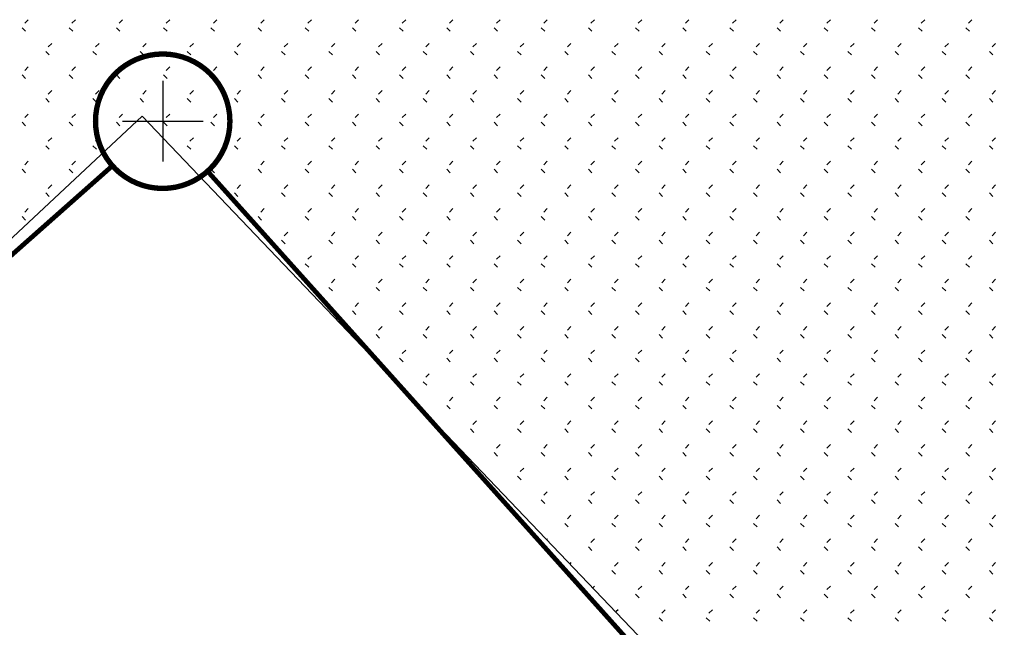
# Model space of a CAD drawing. Extents: x 659964 to 916704, y -118236 to 177706.
# Drawn here: x 882754 to 889004, y -41050 to -37194 of the extents above; entities that cross this region are included whole.
import ezdxf
from ezdxf.enums import TextEntityAlignment as Align

# ---------------------------------------------------------------- set-up
doc = ezdxf.new("R2010")
doc.units = 0
doc.header["$LTSCALE"] = 1000
doc.layers.add('EQUIP-照明', color=3, linetype='Continuous')
doc.layers.add('WIRE-照明', color=1, linetype='Continuous')
doc.styles.add('_TEL_DIM', font='SIMPLEX', dxfattribs={"width": 0.8, "height": 3.5, "bigfont": 'HZTXT'})

# ---------------------------------------------------------------- blocks, each defined once
blk = doc.blocks.new('feafewfawe')
at = {"color": 251, "linetype": 'Continuous'}
for p, q in [((36617641.78, 3125626.609), (36617641.735, 3125626.564)), ((36617642.379, 3125626.609), (36617642.334, 3125626.564)), ((36617642.978, 3125626.609), (36617642.933, 3125626.564)), ((36617643.577, 3125626.609), (36617643.533, 3125626.564)), ((36617644.176, 3125626.609), (36617644.132, 3125626.564)), ((36617644.776, 3125626.609), (36617644.731, 3125626.564)), ((36617645.375, 3125626.609), (36617645.33, 3125626.564)), ((36617645.974, 3125626.609), (36617645.929, 3125626.564)), ((36617646.573, 3125626.609), (36617646.528, 3125626.564)), ((36617647.172, 3125626.609), (36617647.127, 3125626.564)), ((36617647.771, 3125626.609), (36617647.726, 3125626.564)), ((36617648.37, 3125626.609), (36617648.325, 3125626.564)), ((36617648.969, 3125626.609), (36617648.924, 3125626.564)), ((36617649.568, 3125626.609), (36617649.523, 3125626.564)), ((36617650.167, 3125626.609), (36617650.122, 3125626.564)), ((36617650.766, 3125626.609), (36617650.721, 3125626.564)), ((36617651.365, 3125626.609), (36617651.32, 3125626.564)), ((36617651.964, 3125626.609), (36617651.919, 3125626.564)), ((36617652.563, 3125626.609), (36617652.518, 3125626.564)), ((36617653.162, 3125626.609), (36617653.117, 3125626.564)), ((36617653.761, 3125626.609), (36617653.716, 3125626.564)), ((36617641.702, 3125626.507), (36617641.747, 3125626.462)), ((36617642.301, 3125626.507), (36617642.346, 3125626.462)), ((36617642.9, 3125626.507), (36617642.945, 3125626.462)), ((36617643.499, 3125626.507), (36617643.544, 3125626.462)), ((36617644.098, 3125626.507), (36617644.143, 3125626.462)), ((36617644.697, 3125626.507), (36617644.742, 3125626.462)), ((36617645.296, 3125626.507), (36617645.341, 3125626.462)), ((36617645.895, 3125626.507), (36617645.94, 3125626.462)), ((36617646.495, 3125626.507), (36617646.539, 3125626.462)), ((36617647.094, 3125626.507), (36617647.138, 3125626.462)), ((36617647.693, 3125626.507), (36617647.738, 3125626.462)), ((36617648.292, 3125626.507), (36617648.337, 3125626.462)), ((36617648.891, 3125626.507), (36617648.936, 3125626.462)), ((36617649.49, 3125626.507), (36617649.535, 3125626.462)), ((36617650.089, 3125626.507), (36617650.134, 3125626.462)), ((36617650.688, 3125626.507), (36617650.733, 3125626.462)), ((36617651.287, 3125626.507), (36617651.332, 3125626.462)), ((36617651.886, 3125626.507), (36617651.931, 3125626.462)), ((36617652.485, 3125626.507), (36617652.53, 3125626.462)), ((36617653.084, 3125626.507), (36617653.129, 3125626.462)), ((36617653.683, 3125626.507), (36617653.728, 3125626.462)), ((36617642.08, 3125626.309), (36617642.035, 3125626.265)), ((36617642.679, 3125626.309), (36617642.634, 3125626.265)), ((36617643.278, 3125626.309), (36617643.233, 3125626.265)), ((36617643.877, 3125626.309), (36617643.832, 3125626.265)), ((36617644.476, 3125626.309), (36617644.431, 3125626.265)), ((36617645.075, 3125626.309), (36617645.03, 3125626.265)), ((36617645.674, 3125626.309), (36617645.629, 3125626.265)), ((36617646.273, 3125626.309), (36617646.228, 3125626.265)), ((36617646.872, 3125626.309), (36617646.827, 3125626.265)), ((36617647.471, 3125626.309), (36617647.426, 3125626.265)), ((36617648.07, 3125626.309), (36617648.025, 3125626.265)), ((36617648.669, 3125626.309), (36617648.624, 3125626.265)), ((36617649.268, 3125626.309), (36617649.223, 3125626.265)), ((36617649.867, 3125626.309), (36617649.822, 3125626.265)), ((36617650.466, 3125626.309), (36617650.421, 3125626.265)), ((36617651.065, 3125626.309), (36617651.021, 3125626.265)), ((36617651.664, 3125626.309), (36617651.62, 3125626.265)), ((36617652.264, 3125626.309), (36617652.219, 3125626.265)), ((36617652.863, 3125626.309), (36617652.818, 3125626.265)), ((36617653.462, 3125626.309), (36617653.417, 3125626.265)), ((36617654.061, 3125626.309), (36617654.016, 3125626.265)), ((36617642.002, 3125626.207), (36617642.047, 3125626.162)), ((36617642.601, 3125626.207), (36617642.646, 3125626.162)), ((36617643.2, 3125626.207), (36617643.245, 3125626.162)), ((36617643.799, 3125626.207), (36617643.844, 3125626.162)), ((36617644.398, 3125626.207), (36617644.443, 3125626.162)), ((36617644.997, 3125626.207), (36617645.042, 3125626.162)), ((36617645.596, 3125626.207), (36617645.641, 3125626.162)), ((36617646.195, 3125626.207), (36617646.24, 3125626.162)), ((36617646.794, 3125626.207), (36617646.839, 3125626.162)), ((36617647.393, 3125626.207), (36617647.438, 3125626.162)), ((36617647.992, 3125626.207), (36617648.037, 3125626.162)), ((36617648.591, 3125626.207), (36617648.636, 3125626.162)), ((36617649.19, 3125626.207), (36617649.235, 3125626.162)), ((36617649.789, 3125626.207), (36617649.834, 3125626.162)), ((36617650.388, 3125626.207), (36617650.433, 3125626.162)), ((36617650.987, 3125626.207), (36617651.032, 3125626.162)), ((36617651.586, 3125626.207), (36617651.631, 3125626.162)), ((36617652.185, 3125626.207), (36617652.23, 3125626.162)), ((36617652.784, 3125626.207), (36617652.829, 3125626.162)), ((36617653.383, 3125626.207), (36617653.428, 3125626.162)), ((36617653.983, 3125626.207), (36617654.027, 3125626.162)), ((36617641.78, 3125626.01), (36617641.735, 3125625.965)), ((36617642.379, 3125626.01), (36617642.334, 3125625.965)), ((36617642.978, 3125626.01), (36617642.933, 3125625.965)), ((36617643.577, 3125626.01), (36617643.533, 3125625.965)), ((36617644.176, 3125626.01), (36617644.132, 3125625.965)), ((36617644.776, 3125626.01), (36617644.731, 3125625.965)), ((36617645.375, 3125626.01), (36617645.33, 3125625.965)), ((36617645.974, 3125626.01), (36617645.929, 3125625.965)), ((36617646.573, 3125626.01), (36617646.528, 3125625.965)), ((36617647.172, 3125626.01), (36617647.127, 3125625.965)), ((36617647.771, 3125626.01), (36617647.726, 3125625.965)), ((36617648.37, 3125626.01), (36617648.325, 3125625.965)), ((36617648.969, 3125626.01), (36617648.924, 3125625.965)), ((36617649.568, 3125626.01), (36617649.523, 3125625.965)), ((36617650.167, 3125626.01), (36617650.122, 3125625.965)), ((36617650.766, 3125626.01), (36617650.721, 3125625.965)), ((36617651.365, 3125626.01), (36617651.32, 3125625.965)), ((36617651.964, 3125626.01), (36617651.919, 3125625.965)), ((36617652.563, 3125626.01), (36617652.518, 3125625.965)), ((36617653.162, 3125626.01), (36617653.117, 3125625.965)), ((36617653.761, 3125626.01), (36617653.716, 3125625.965)), ((36617641.702, 3125625.908), (36617641.747, 3125625.863)), ((36617642.301, 3125625.908), (36617642.346, 3125625.863)), ((36617642.9, 3125625.908), (36617642.945, 3125625.863)), ((36617643.499, 3125625.908), (36617643.544, 3125625.863)), ((36617644.098, 3125625.908), (36617644.143, 3125625.863)), ((36617644.697, 3125625.908), (36617644.742, 3125625.863)), ((36617645.296, 3125625.908), (36617645.341, 3125625.863)), ((36617645.895, 3125625.908), (36617645.94, 3125625.863)), ((36617646.495, 3125625.908), (36617646.539, 3125625.863)), ((36617647.094, 3125625.908), (36617647.138, 3125625.863)), ((36617647.693, 3125625.908), (36617647.738, 3125625.863)), ((36617648.292, 3125625.908), (36617648.337, 3125625.863)), ((36617648.891, 3125625.908), (36617648.936, 3125625.863)), ((36617649.49, 3125625.908), (36617649.535, 3125625.863)), ((36617650.089, 3125625.908), (36617650.134, 3125625.863)), ((36617650.688, 3125625.908), (36617650.733, 3125625.863)), ((36617651.287, 3125625.908), (36617651.332, 3125625.863)), ((36617651.886, 3125625.908), (36617651.931, 3125625.863)), ((36617652.485, 3125625.908), (36617652.53, 3125625.863)), ((36617653.084, 3125625.908), (36617653.129, 3125625.863)), ((36617653.683, 3125625.908), (36617653.728, 3125625.863)), ((36617642.002, 3125625.608), (36617642.047, 3125625.563)), ((36617642.08, 3125625.71), (36617642.035, 3125625.665)), ((36617642.601, 3125625.608), (36617642.646, 3125625.563)), ((36617642.679, 3125625.71), (36617642.634, 3125625.665)), ((36617643.2, 3125625.608), (36617643.245, 3125625.563)), ((36617643.278, 3125625.71), (36617643.233, 3125625.665)), ((36617643.799, 3125625.608), (36617643.844, 3125625.563)), ((36617643.877, 3125625.71), (36617643.832, 3125625.665)), ((36617644.398, 3125625.608), (36617644.443, 3125625.563)), ((36617644.476, 3125625.71), (36617644.431, 3125625.665)), ((36617644.997, 3125625.608), (36617645.042, 3125625.563)), ((36617645.075, 3125625.71), (36617645.03, 3125625.665)), ((36617645.596, 3125625.608), (36617645.641, 3125625.563)), ((36617645.674, 3125625.71), (36617645.629, 3125625.665)), ((36617646.195, 3125625.608), (36617646.24, 3125625.563)), ((36617646.273, 3125625.71), (36617646.228, 3125625.665)), ((36617646.794, 3125625.608), (36617646.839, 3125625.563)), ((36617646.872, 3125625.71), (36617646.827, 3125625.665)), ((36617647.393, 3125625.608), (36617647.438, 3125625.563)), ((36617647.471, 3125625.71), (36617647.426, 3125625.665)), ((36617647.992, 3125625.608), (36617648.037, 3125625.563)), ((36617648.07, 3125625.71), (36617648.025, 3125625.665)), ((36617648.591, 3125625.608), (36617648.636, 3125625.563)), ((36617648.669, 3125625.71), (36617648.624, 3125625.665)), ((36617649.19, 3125625.608), (36617649.235, 3125625.563)), ((36617649.268, 3125625.71), (36617649.223, 3125625.665)), ((36617649.789, 3125625.608), (36617649.834, 3125625.563)), ((36617649.867, 3125625.71), (36617649.822, 3125625.665)), ((36617650.388, 3125625.608), (36617650.433, 3125625.563)), ((36617650.466, 3125625.71), (36617650.421, 3125625.665)), ((36617650.987, 3125625.608), (36617651.032, 3125625.563)), ((36617651.065, 3125625.71), (36617651.021, 3125625.665)), ((36617651.586, 3125625.608), (36617651.631, 3125625.563)), ((36617651.664, 3125625.71), (36617651.62, 3125625.665)), ((36617652.185, 3125625.608), (36617652.23, 3125625.563)), ((36617652.264, 3125625.71), (36617652.219, 3125625.665)), ((36617652.784, 3125625.608), (36617652.829, 3125625.563)), ((36617652.863, 3125625.71), (36617652.818, 3125625.665)), ((36617653.383, 3125625.608), (36617653.428, 3125625.563)), ((36617653.462, 3125625.71), (36617653.417, 3125625.665)), ((36617653.983, 3125625.608), (36617654.027, 3125625.563)), ((36617654.061, 3125625.71), (36617654.016, 3125625.665)), ((36617640.855, 3125623.169, -56.068), (36617643.225, 3125625.385, -56.068)), ((36617641.78, 3125625.411), (36617641.735, 3125625.366)), ((36617642.379, 3125625.411), (36617642.334, 3125625.366)), ((36617642.978, 3125625.411), (36617642.933, 3125625.366)), ((36617643.225, 3125625.385, -56.068), (36617659.431, 3125608.432, -56.068)), ((36617643.577, 3125625.411), (36617643.533, 3125625.366)), ((36617644.176, 3125625.411), (36617644.132, 3125625.366)), ((36617644.776, 3125625.411), (36617644.731, 3125625.366)), ((36617645.375, 3125625.411), (36617645.33, 3125625.366)), ((36617645.974, 3125625.411), (36617645.929, 3125625.366)), ((36617646.573, 3125625.411), (36617646.528, 3125625.366)), ((36617647.172, 3125625.411), (36617647.127, 3125625.366)), ((36617647.771, 3125625.411), (36617647.726, 3125625.366)), ((36617648.37, 3125625.411), (36617648.325, 3125625.366)), ((36617648.969, 3125625.411), (36617648.924, 3125625.366)), ((36617649.568, 3125625.411), (36617649.523, 3125625.366)), ((36617650.167, 3125625.411), (36617650.122, 3125625.366)), ((36617650.766, 3125625.411), (36617650.721, 3125625.366)), ((36617651.365, 3125625.411), (36617651.32, 3125625.366)), ((36617651.964, 3125625.411), (36617651.919, 3125625.366)), ((36617652.563, 3125625.411), (36617652.518, 3125625.366)), ((36617653.162, 3125625.411), (36617653.117, 3125625.366)), ((36617653.761, 3125625.411), (36617653.716, 3125625.366)), ((36617641.702, 3125625.309), (36617641.747, 3125625.264)), ((36617642.301, 3125625.309), (36617642.346, 3125625.264)), ((36617642.9, 3125625.309), (36617642.945, 3125625.264)), ((36617643.499, 3125625.309), (36617643.544, 3125625.264)), ((36617644.098, 3125625.309), (36617644.143, 3125625.264)), ((36617644.697, 3125625.309), (36617644.742, 3125625.264)), ((36617645.296, 3125625.309), (36617645.341, 3125625.264)), ((36617645.895, 3125625.309), (36617645.94, 3125625.264)), ((36617646.495, 3125625.309), (36617646.539, 3125625.264)), ((36617647.094, 3125625.309), (36617647.138, 3125625.264)), ((36617647.693, 3125625.309), (36617647.738, 3125625.264)), ((36617648.292, 3125625.309), (36617648.337, 3125625.264)), ((36617648.891, 3125625.309), (36617648.936, 3125625.264)), ((36617649.49, 3125625.309), (36617649.535, 3125625.264)), ((36617650.089, 3125625.309), (36617650.134, 3125625.264)), ((36617650.688, 3125625.309), (36617650.733, 3125625.264)), ((36617651.287, 3125625.309), (36617651.332, 3125625.264)), ((36617651.886, 3125625.309), (36617651.931, 3125625.264)), ((36617652.485, 3125625.309), (36617652.53, 3125625.264)), ((36617653.084, 3125625.309), (36617653.129, 3125625.264)), ((36617653.683, 3125625.309), (36617653.728, 3125625.264)), ((36617642.08, 3125625.111), (36617642.035, 3125625.066)), ((36617642.679, 3125625.111), (36617642.634, 3125625.066)), ((36617643.877, 3125625.111), (36617643.832, 3125625.066)), ((36617644.476, 3125625.111), (36617644.431, 3125625.066)), ((36617645.075, 3125625.111), (36617645.03, 3125625.066)), ((36617645.674, 3125625.111), (36617645.629, 3125625.066)), ((36617646.273, 3125625.111), (36617646.228, 3125625.066)), ((36617646.872, 3125625.111), (36617646.827, 3125625.066)), ((36617647.471, 3125625.111), (36617647.426, 3125625.066)), ((36617648.07, 3125625.111), (36617648.025, 3125625.066)), ((36617648.669, 3125625.111), (36617648.624, 3125625.066)), ((36617649.268, 3125625.111), (36617649.223, 3125625.066)), ((36617649.867, 3125625.111), (36617649.822, 3125625.066)), ((36617650.466, 3125625.111), (36617650.421, 3125625.066)), ((36617651.065, 3125625.111), (36617651.021, 3125625.066)), ((36617651.664, 3125625.111), (36617651.62, 3125625.066)), ((36617652.264, 3125625.111), (36617652.219, 3125625.066)), ((36617652.863, 3125625.111), (36617652.818, 3125625.066)), ((36617653.462, 3125625.111), (36617653.417, 3125625.066)), ((36617654.061, 3125625.111), (36617654.016, 3125625.066)), ((36617642.002, 3125625.009), (36617642.047, 3125624.964)), ((36617642.601, 3125625.009), (36617642.646, 3125624.964)), ((36617643.799, 3125625.009), (36617643.844, 3125624.964)), ((36617644.398, 3125625.009), (36617644.443, 3125624.964)), ((36617644.997, 3125625.009), (36617645.042, 3125624.964)), ((36617645.596, 3125625.009), (36617645.641, 3125624.964)), ((36617646.195, 3125625.009), (36617646.24, 3125624.964)), ((36617646.794, 3125625.009), (36617646.839, 3125624.964)), ((36617647.393, 3125625.009), (36617647.438, 3125624.964)), ((36617647.992, 3125625.009), (36617648.037, 3125624.964)), ((36617648.591, 3125625.009), (36617648.636, 3125624.964)), ((36617649.19, 3125625.009), (36617649.235, 3125624.964)), ((36617649.789, 3125625.009), (36617649.834, 3125624.964)), ((36617650.388, 3125625.009), (36617650.433, 3125624.964)), ((36617650.987, 3125625.009), (36617651.032, 3125624.964)), ((36617651.586, 3125625.009), (36617651.631, 3125624.964)), ((36617652.185, 3125625.009), (36617652.23, 3125624.964)), ((36617652.784, 3125625.009), (36617652.829, 3125624.964)), ((36617653.383, 3125625.009), (36617653.428, 3125624.964)), ((36617653.983, 3125625.009), (36617654.027, 3125624.964)), ((36617641.78, 3125624.812), (36617641.735, 3125624.767)), ((36617642.379, 3125624.812), (36617642.334, 3125624.767)), ((36617644.176, 3125624.812), (36617644.132, 3125624.767)), ((36617644.776, 3125624.812), (36617644.731, 3125624.767)), ((36617645.375, 3125624.812), (36617645.33, 3125624.767)), ((36617645.974, 3125624.812), (36617645.929, 3125624.767)), ((36617646.573, 3125624.812), (36617646.528, 3125624.767)), ((36617647.172, 3125624.812), (36617647.127, 3125624.767)), ((36617647.771, 3125624.812), (36617647.726, 3125624.767)), ((36617648.37, 3125624.812), (36617648.325, 3125624.767)), ((36617648.969, 3125624.812), (36617648.924, 3125624.767)), ((36617649.568, 3125624.812), (36617649.523, 3125624.767)), ((36617650.167, 3125624.812), (36617650.122, 3125624.767)), ((36617650.766, 3125624.812), (36617650.721, 3125624.767)), ((36617651.365, 3125624.812), (36617651.32, 3125624.767)), ((36617651.964, 3125624.812), (36617651.919, 3125624.767)), ((36617652.563, 3125624.812), (36617652.518, 3125624.767)), ((36617653.162, 3125624.812), (36617653.117, 3125624.767)), ((36617653.761, 3125624.812), (36617653.716, 3125624.767)), ((36617641.702, 3125624.71), (36617641.747, 3125624.665)), ((36617642.301, 3125624.71), (36617642.346, 3125624.665)), ((36617644.098, 3125624.71), (36617644.143, 3125624.665)), ((36617644.697, 3125624.71), (36617644.742, 3125624.665)), ((36617645.296, 3125624.71), (36617645.341, 3125624.665)), ((36617645.895, 3125624.71), (36617645.94, 3125624.665)), ((36617646.495, 3125624.71), (36617646.539, 3125624.665)), ((36617647.094, 3125624.71), (36617647.138, 3125624.665)), ((36617647.693, 3125624.71), (36617647.738, 3125624.665)), ((36617648.292, 3125624.71), (36617648.337, 3125624.665)), ((36617648.891, 3125624.71), (36617648.936, 3125624.665)), ((36617649.49, 3125624.71), (36617649.535, 3125624.665)), ((36617650.089, 3125624.71), (36617650.134, 3125624.665)), ((36617650.688, 3125624.71), (36617650.733, 3125624.665)), ((36617651.287, 3125624.71), (36617651.332, 3125624.665)), ((36617651.886, 3125624.71), (36617651.931, 3125624.665)), ((36617652.485, 3125624.71), (36617652.53, 3125624.665)), ((36617653.084, 3125624.71), (36617653.129, 3125624.665)), ((36617653.683, 3125624.71), (36617653.728, 3125624.665)), ((36617642.08, 3125624.512), (36617642.035, 3125624.467)), ((36617644.476, 3125624.512), (36617644.431, 3125624.467)), ((36617645.075, 3125624.512), (36617645.03, 3125624.467)), ((36617645.674, 3125624.512), (36617645.629, 3125624.467)), ((36617646.273, 3125624.512), (36617646.228, 3125624.467)), ((36617646.872, 3125624.512), (36617646.827, 3125624.467)), ((36617647.471, 3125624.512), (36617647.426, 3125624.467)), ((36617648.07, 3125624.512), (36617648.025, 3125624.467)), ((36617648.669, 3125624.512), (36617648.624, 3125624.467)), ((36617649.268, 3125624.512), (36617649.223, 3125624.467)), ((36617649.867, 3125624.512), (36617649.822, 3125624.467)), ((36617650.466, 3125624.512), (36617650.421, 3125624.467)), ((36617651.065, 3125624.512), (36617651.021, 3125624.467)), ((36617651.664, 3125624.512), (36617651.62, 3125624.467)), ((36617652.264, 3125624.512), (36617652.219, 3125624.467)), ((36617652.863, 3125624.512), (36617652.818, 3125624.467)), ((36617653.462, 3125624.512), (36617653.417, 3125624.467)), ((36617654.061, 3125624.512), (36617654.016, 3125624.467)), ((36617642.002, 3125624.41), (36617642.047, 3125624.365)), ((36617644.398, 3125624.41), (36617644.443, 3125624.365)), ((36617644.997, 3125624.41), (36617645.042, 3125624.365)), ((36617645.596, 3125624.41), (36617645.641, 3125624.365)), ((36617646.195, 3125624.41), (36617646.24, 3125624.365)), ((36617646.794, 3125624.41), (36617646.839, 3125624.365)), ((36617647.393, 3125624.41), (36617647.438, 3125624.365)), ((36617647.992, 3125624.41), (36617648.037, 3125624.365)), ((36617648.591, 3125624.41), (36617648.636, 3125624.365)), ((36617649.19, 3125624.41), (36617649.235, 3125624.365)), ((36617649.789, 3125624.41), (36617649.834, 3125624.365)), ((36617650.388, 3125624.41), (36617650.433, 3125624.365)), ((36617650.987, 3125624.41), (36617651.032, 3125624.365)), ((36617651.586, 3125624.41), (36617651.631, 3125624.365)), ((36617652.185, 3125624.41), (36617652.23, 3125624.365)), ((36617652.784, 3125624.41), (36617652.829, 3125624.365)), ((36617653.383, 3125624.41), (36617653.428, 3125624.365)), ((36617653.983, 3125624.41), (36617654.027, 3125624.365)), ((36617641.702, 3125624.11), (36617641.747, 3125624.066)), ((36617641.78, 3125624.213), (36617641.735, 3125624.168)), ((36617644.697, 3125624.11), (36617644.742, 3125624.066)), ((36617644.776, 3125624.213), (36617644.731, 3125624.168)), ((36617645.296, 3125624.11), (36617645.341, 3125624.066)), ((36617645.375, 3125624.213), (36617645.33, 3125624.168)), ((36617645.895, 3125624.11), (36617645.94, 3125624.066)), ((36617645.974, 3125624.213), (36617645.929, 3125624.168)), ((36617646.495, 3125624.11), (36617646.539, 3125624.066)), ((36617646.573, 3125624.213), (36617646.528, 3125624.168)), ((36617647.094, 3125624.11), (36617647.138, 3125624.066)), ((36617647.172, 3125624.213), (36617647.127, 3125624.168)), ((36617647.693, 3125624.11), (36617647.738, 3125624.066)), ((36617647.771, 3125624.213), (36617647.726, 3125624.168)), ((36617648.292, 3125624.11), (36617648.337, 3125624.066)), ((36617648.37, 3125624.213), (36617648.325, 3125624.168)), ((36617648.891, 3125624.11), (36617648.936, 3125624.066)), ((36617648.969, 3125624.213), (36617648.924, 3125624.168)), ((36617649.49, 3125624.11), (36617649.535, 3125624.066)), ((36617649.568, 3125624.213), (36617649.523, 3125624.168)), ((36617650.089, 3125624.11), (36617650.134, 3125624.066)), ((36617650.167, 3125624.213), (36617650.122, 3125624.168)), ((36617650.688, 3125624.11), (36617650.733, 3125624.066)), ((36617650.766, 3125624.213), (36617650.721, 3125624.168)), ((36617651.287, 3125624.11), (36617651.332, 3125624.066)), ((36617651.365, 3125624.213), (36617651.32, 3125624.168)), ((36617651.886, 3125624.11), (36617651.931, 3125624.066)), ((36617651.964, 3125624.213), (36617651.919, 3125624.168)), ((36617652.485, 3125624.11), (36617652.53, 3125624.066)), ((36617652.563, 3125624.213), (36617652.518, 3125624.168)), ((36617653.084, 3125624.11), (36617653.129, 3125624.066)), ((36617653.162, 3125624.213), (36617653.117, 3125624.168)), ((36617653.683, 3125624.11), (36617653.728, 3125624.066)), ((36617653.761, 3125624.213), (36617653.716, 3125624.168)), ((36617645.075, 3125623.913), (36617645.03, 3125623.868)), ((36617645.674, 3125623.913), (36617645.629, 3125623.868)), ((36617646.273, 3125623.913), (36617646.228, 3125623.868)), ((36617646.872, 3125623.913), (36617646.827, 3125623.868)), ((36617647.471, 3125623.913), (36617647.426, 3125623.868)), ((36617648.07, 3125623.913), (36617648.025, 3125623.868)), ((36617648.669, 3125623.913), (36617648.624, 3125623.868)), ((36617649.268, 3125623.913), (36617649.223, 3125623.868)), ((36617649.867, 3125623.913), (36617649.822, 3125623.868)), ((36617650.466, 3125623.913), (36617650.421, 3125623.868)), ((36617651.065, 3125623.913), (36617651.021, 3125623.868)), ((36617651.664, 3125623.913), (36617651.62, 3125623.868)), ((36617652.264, 3125623.913), (36617652.219, 3125623.868)), ((36617652.863, 3125623.913), (36617652.818, 3125623.868)), ((36617653.462, 3125623.913), (36617653.417, 3125623.868)), ((36617654.061, 3125623.913), (36617654.016, 3125623.868)), ((36617644.997, 3125623.811), (36617645.042, 3125623.766)), ((36617645.596, 3125623.811), (36617645.641, 3125623.766)), ((36617646.195, 3125623.811), (36617646.24, 3125623.766)), ((36617646.794, 3125623.811), (36617646.839, 3125623.766)), ((36617647.393, 3125623.811), (36617647.438, 3125623.766)), ((36617647.992, 3125623.811), (36617648.037, 3125623.766)), ((36617648.591, 3125623.811), (36617648.636, 3125623.766)), ((36617649.19, 3125623.811), (36617649.235, 3125623.766)), ((36617649.789, 3125623.811), (36617649.834, 3125623.766)), ((36617650.388, 3125623.811), (36617650.433, 3125623.766)), ((36617650.987, 3125623.811), (36617651.032, 3125623.766)), ((36617651.586, 3125623.811), (36617651.631, 3125623.766)), ((36617652.185, 3125623.811), (36617652.23, 3125623.766)), ((36617652.784, 3125623.811), (36617652.829, 3125623.766)), ((36617653.383, 3125623.811), (36617653.428, 3125623.766)), ((36617653.983, 3125623.811), (36617654.027, 3125623.766)), ((36617645.375, 3125623.614), (36617645.33, 3125623.569)), ((36617645.974, 3125623.614), (36617645.929, 3125623.569)), ((36617646.573, 3125623.614), (36617646.528, 3125623.569)), ((36617647.172, 3125623.614), (36617647.127, 3125623.569)), ((36617647.771, 3125623.614), (36617647.726, 3125623.569)), ((36617648.37, 3125623.614), (36617648.325, 3125623.569)), ((36617648.969, 3125623.614), (36617648.924, 3125623.569)), ((36617649.568, 3125623.614), (36617649.523, 3125623.569)), ((36617650.167, 3125623.614), (36617650.122, 3125623.569)), ((36617650.766, 3125623.614), (36617650.721, 3125623.569)), ((36617651.365, 3125623.614), (36617651.32, 3125623.569)), ((36617651.964, 3125623.614), (36617651.919, 3125623.569)), ((36617652.563, 3125623.614), (36617652.518, 3125623.569)), ((36617653.162, 3125623.614), (36617653.117, 3125623.569)), ((36617653.761, 3125623.614), (36617653.716, 3125623.569)), ((36617645.296, 3125623.511), (36617645.341, 3125623.467)), ((36617645.895, 3125623.511), (36617645.94, 3125623.467)), ((36617646.495, 3125623.511), (36617646.539, 3125623.467)), ((36617647.094, 3125623.511), (36617647.138, 3125623.467)), ((36617647.693, 3125623.511), (36617647.738, 3125623.467)), ((36617648.292, 3125623.511), (36617648.337, 3125623.467)), ((36617648.891, 3125623.511), (36617648.936, 3125623.467)), ((36617649.49, 3125623.511), (36617649.535, 3125623.467)), ((36617650.089, 3125623.511), (36617650.134, 3125623.467)), ((36617650.688, 3125623.511), (36617650.733, 3125623.467)), ((36617651.287, 3125623.511), (36617651.332, 3125623.467)), ((36617651.886, 3125623.511), (36617651.931, 3125623.467)), ((36617652.485, 3125623.511), (36617652.53, 3125623.467)), ((36617653.084, 3125623.511), (36617653.129, 3125623.467)), ((36617653.683, 3125623.511), (36617653.728, 3125623.467)), ((36617645.674, 3125623.314), (36617645.629, 3125623.269)), ((36617646.273, 3125623.314), (36617646.228, 3125623.269)), ((36617646.872, 3125623.314), (36617646.827, 3125623.269)), ((36617647.471, 3125623.314), (36617647.426, 3125623.269)), ((36617648.07, 3125623.314), (36617648.025, 3125623.269)), ((36617648.669, 3125623.314), (36617648.624, 3125623.269)), ((36617649.268, 3125623.314), (36617649.223, 3125623.269)), ((36617649.867, 3125623.314), (36617649.822, 3125623.269)), ((36617650.466, 3125623.314), (36617650.421, 3125623.269)), ((36617651.065, 3125623.314), (36617651.021, 3125623.269)), ((36617651.664, 3125623.314), (36617651.62, 3125623.269)), ((36617652.264, 3125623.314), (36617652.219, 3125623.269)), ((36617652.863, 3125623.314), (36617652.818, 3125623.269)), ((36617653.462, 3125623.314), (36617653.417, 3125623.269)), ((36617654.061, 3125623.314), (36617654.016, 3125623.269)), ((36617645.596, 3125623.212), (36617645.641, 3125623.167)), ((36617646.195, 3125623.212), (36617646.24, 3125623.167)), ((36617646.794, 3125623.212), (36617646.839, 3125623.167)), ((36617647.393, 3125623.212), (36617647.438, 3125623.167)), ((36617647.992, 3125623.212), (36617648.037, 3125623.167)), ((36617648.591, 3125623.212), (36617648.636, 3125623.167)), ((36617649.19, 3125623.212), (36617649.235, 3125623.167)), ((36617649.789, 3125623.212), (36617649.834, 3125623.167)), ((36617650.388, 3125623.212), (36617650.433, 3125623.167)), ((36617650.987, 3125623.212), (36617651.032, 3125623.167)), ((36617651.586, 3125623.212), (36617651.631, 3125623.167)), ((36617652.185, 3125623.212), (36617652.23, 3125623.167)), ((36617652.784, 3125623.212), (36617652.829, 3125623.167)), ((36617653.383, 3125623.212), (36617653.428, 3125623.167)), ((36617653.983, 3125623.212), (36617654.027, 3125623.167)), ((36617645.974, 3125623.015), (36617645.929, 3125622.97)), ((36617646.573, 3125623.015), (36617646.528, 3125622.97)), ((36617647.172, 3125623.015), (36617647.127, 3125622.97)), ((36617647.771, 3125623.015), (36617647.726, 3125622.97)), ((36617648.37, 3125623.015), (36617648.325, 3125622.97)), ((36617648.969, 3125623.015), (36617648.924, 3125622.97)), ((36617649.568, 3125623.015), (36617649.523, 3125622.97)), ((36617650.167, 3125623.015), (36617650.122, 3125622.97)), ((36617650.766, 3125623.015), (36617650.721, 3125622.97)), ((36617651.365, 3125623.015), (36617651.32, 3125622.97)), ((36617651.964, 3125623.015), (36617651.919, 3125622.97)), ((36617652.563, 3125623.015), (36617652.518, 3125622.97)), ((36617653.162, 3125623.015), (36617653.117, 3125622.97)), ((36617653.761, 3125623.015), (36617653.716, 3125622.97)), ((36617645.895, 3125622.912), (36617645.94, 3125622.867)), ((36617646.495, 3125622.912), (36617646.539, 3125622.867)), ((36617647.094, 3125622.912), (36617647.138, 3125622.867)), ((36617647.693, 3125622.912), (36617647.738, 3125622.867)), ((36617648.292, 3125622.912), (36617648.337, 3125622.867)), ((36617648.891, 3125622.912), (36617648.936, 3125622.867)), ((36617649.49, 3125622.912), (36617649.535, 3125622.867)), ((36617650.089, 3125622.912), (36617650.134, 3125622.867)), ((36617650.688, 3125622.912), (36617650.733, 3125622.867)), ((36617651.287, 3125622.912), (36617651.332, 3125622.867)), ((36617651.886, 3125622.912), (36617651.931, 3125622.867)), ((36617652.485, 3125622.912), (36617652.53, 3125622.867)), ((36617653.084, 3125622.912), (36617653.129, 3125622.867)), ((36617653.683, 3125622.912), (36617653.728, 3125622.867)), ((36617646.195, 3125622.613), (36617646.24, 3125622.568)), ((36617646.273, 3125622.715), (36617646.228, 3125622.67)), ((36617646.794, 3125622.613), (36617646.839, 3125622.568)), ((36617646.872, 3125622.715), (36617646.827, 3125622.67)), ((36617647.393, 3125622.613), (36617647.438, 3125622.568)), ((36617647.471, 3125622.715), (36617647.426, 3125622.67)), ((36617647.992, 3125622.613), (36617648.037, 3125622.568)), ((36617648.07, 3125622.715), (36617648.025, 3125622.67)), ((36617648.591, 3125622.613), (36617648.636, 3125622.568)), ((36617648.669, 3125622.715), (36617648.624, 3125622.67)), ((36617649.19, 3125622.613), (36617649.235, 3125622.568)), ((36617649.268, 3125622.715), (36617649.223, 3125622.67)), ((36617649.789, 3125622.613), (36617649.834, 3125622.568)), ((36617649.867, 3125622.715), (36617649.822, 3125622.67)), ((36617650.388, 3125622.613), (36617650.433, 3125622.568)), ((36617650.466, 3125622.715), (36617650.421, 3125622.67)), ((36617650.987, 3125622.613), (36617651.032, 3125622.568)), ((36617651.065, 3125622.715), (36617651.021, 3125622.67)), ((36617651.586, 3125622.613), (36617651.631, 3125622.568)), ((36617651.664, 3125622.715), (36617651.62, 3125622.67)), ((36617652.185, 3125622.613), (36617652.23, 3125622.568)), ((36617652.264, 3125622.715), (36617652.219, 3125622.67)), ((36617652.784, 3125622.613), (36617652.829, 3125622.568)), ((36617652.863, 3125622.715), (36617652.818, 3125622.67)), ((36617653.383, 3125622.613), (36617653.428, 3125622.568)), ((36617653.462, 3125622.715), (36617653.417, 3125622.67)), ((36617653.983, 3125622.613), (36617654.027, 3125622.568)), ((36617654.061, 3125622.715), (36617654.016, 3125622.67)), ((36617646.573, 3125622.416), (36617646.528, 3125622.371)), ((36617647.172, 3125622.416), (36617647.127, 3125622.371)), ((36617647.771, 3125622.416), (36617647.726, 3125622.371)), ((36617648.37, 3125622.416), (36617648.325, 3125622.371)), ((36617648.969, 3125622.416), (36617648.924, 3125622.371)), ((36617649.568, 3125622.416), (36617649.523, 3125622.371)), ((36617650.167, 3125622.416), (36617650.122, 3125622.371)), ((36617650.766, 3125622.416), (36617650.721, 3125622.371)), ((36617651.365, 3125622.416), (36617651.32, 3125622.371)), ((36617651.964, 3125622.416), (36617651.919, 3125622.371)), ((36617652.563, 3125622.416), (36617652.518, 3125622.371)), ((36617653.162, 3125622.416), (36617653.117, 3125622.371)), ((36617653.761, 3125622.416), (36617653.716, 3125622.371)), ((36617646.495, 3125622.313), (36617646.539, 3125622.268)), ((36617647.094, 3125622.313), (36617647.138, 3125622.268)), ((36617647.693, 3125622.313), (36617647.738, 3125622.268)), ((36617648.292, 3125622.313), (36617648.337, 3125622.268)), ((36617648.891, 3125622.313), (36617648.936, 3125622.268)), ((36617649.49, 3125622.313), (36617649.535, 3125622.268)), ((36617650.089, 3125622.313), (36617650.134, 3125622.268)), ((36617650.688, 3125622.313), (36617650.733, 3125622.268)), ((36617651.287, 3125622.313), (36617651.332, 3125622.268)), ((36617651.886, 3125622.313), (36617651.931, 3125622.268)), ((36617652.485, 3125622.313), (36617652.53, 3125622.268)), ((36617653.084, 3125622.313), (36617653.129, 3125622.268)), ((36617653.683, 3125622.313), (36617653.728, 3125622.268)), ((36617646.872, 3125622.116), (36617646.827, 3125622.071)), ((36617647.471, 3125622.116), (36617647.426, 3125622.071)), ((36617648.07, 3125622.116), (36617648.025, 3125622.071)), ((36617648.669, 3125622.116), (36617648.624, 3125622.071)), ((36617649.268, 3125622.116), (36617649.223, 3125622.071)), ((36617649.867, 3125622.116), (36617649.822, 3125622.071)), ((36617650.466, 3125622.116), (36617650.421, 3125622.071)), ((36617651.065, 3125622.116), (36617651.021, 3125622.071)), ((36617651.664, 3125622.116), (36617651.62, 3125622.071)), ((36617652.264, 3125622.116), (36617652.219, 3125622.071)), ((36617652.863, 3125622.116), (36617652.818, 3125622.071)), ((36617653.462, 3125622.116), (36617653.417, 3125622.071)), ((36617654.061, 3125622.116), (36617654.016, 3125622.071)), ((36617646.794, 3125622.014), (36617646.839, 3125621.969)), ((36617647.393, 3125622.014), (36617647.438, 3125621.969)), ((36617647.992, 3125622.014), (36617648.037, 3125621.969)), ((36617648.591, 3125622.014), (36617648.636, 3125621.969)), ((36617649.19, 3125622.014), (36617649.235, 3125621.969)), ((36617649.789, 3125622.014), (36617649.834, 3125621.969)), ((36617650.388, 3125622.014), (36617650.433, 3125621.969)), ((36617650.987, 3125622.014), (36617651.032, 3125621.969)), ((36617651.586, 3125622.014), (36617651.631, 3125621.969)), ((36617652.185, 3125622.014), (36617652.23, 3125621.969)), ((36617652.784, 3125622.014), (36617652.829, 3125621.969)), ((36617653.383, 3125622.014), (36617653.428, 3125621.969)), ((36617653.983, 3125622.014), (36617654.027, 3125621.969)), ((36617647.172, 3125621.817), (36617647.127, 3125621.772)), ((36617647.771, 3125621.817), (36617647.726, 3125621.772)), ((36617648.37, 3125621.817), (36617648.325, 3125621.772)), ((36617648.969, 3125621.817), (36617648.924, 3125621.772)), ((36617649.568, 3125621.817), (36617649.523, 3125621.772)), ((36617650.167, 3125621.817), (36617650.122, 3125621.772)), ((36617650.766, 3125621.817), (36617650.721, 3125621.772)), ((36617651.365, 3125621.817), (36617651.32, 3125621.772)), ((36617651.964, 3125621.817), (36617651.919, 3125621.772)), ((36617652.563, 3125621.817), (36617652.518, 3125621.772)), ((36617653.162, 3125621.817), (36617653.117, 3125621.772)), ((36617653.761, 3125621.817), (36617653.716, 3125621.772)), ((36617647.094, 3125621.714), (36617647.138, 3125621.669)), ((36617647.693, 3125621.714), (36617647.738, 3125621.669)), ((36617648.292, 3125621.714), (36617648.337, 3125621.669)), ((36617648.891, 3125621.714), (36617648.936, 3125621.669)), ((36617649.49, 3125621.714), (36617649.535, 3125621.669)), ((36617650.089, 3125621.714), (36617650.134, 3125621.669)), ((36617650.688, 3125621.714), (36617650.733, 3125621.669)), ((36617651.287, 3125621.714), (36617651.332, 3125621.669)), ((36617651.886, 3125621.714), (36617651.931, 3125621.669)), ((36617652.485, 3125621.714), (36617652.53, 3125621.669)), ((36617653.084, 3125621.714), (36617653.129, 3125621.669)), ((36617653.683, 3125621.714), (36617653.728, 3125621.669)), ((36617647.471, 3125621.517), (36617647.426, 3125621.472)), ((36617648.07, 3125621.517), (36617648.025, 3125621.472)), ((36617648.669, 3125621.517), (36617648.624, 3125621.472)), ((36617649.268, 3125621.517), (36617649.223, 3125621.472)), ((36617649.867, 3125621.517), (36617649.822, 3125621.472)), ((36617650.466, 3125621.517), (36617650.421, 3125621.472)), ((36617651.065, 3125621.517), (36617651.021, 3125621.472)), ((36617651.664, 3125621.517), (36617651.62, 3125621.472)), ((36617652.264, 3125621.517), (36617652.219, 3125621.472)), ((36617652.863, 3125621.517), (36617652.818, 3125621.472)), ((36617653.462, 3125621.517), (36617653.417, 3125621.472)), ((36617654.061, 3125621.517), (36617654.016, 3125621.472)), ((36617647.393, 3125621.415), (36617647.438, 3125621.37)), ((36617647.992, 3125621.415), (36617648.037, 3125621.37)), ((36617648.591, 3125621.415), (36617648.636, 3125621.37)), ((36617649.19, 3125621.415), (36617649.235, 3125621.37)), ((36617649.789, 3125621.415), (36617649.834, 3125621.37)), ((36617650.388, 3125621.415), (36617650.433, 3125621.37)), ((36617650.987, 3125621.415), (36617651.032, 3125621.37)), ((36617651.586, 3125621.415), (36617651.631, 3125621.37)), ((36617652.185, 3125621.415), (36617652.23, 3125621.37)), ((36617652.784, 3125621.415), (36617652.829, 3125621.37)), ((36617653.383, 3125621.415), (36617653.428, 3125621.37)), ((36617653.983, 3125621.415), (36617654.027, 3125621.37)), ((36617647.693, 3125621.115), (36617647.738, 3125621.07)), ((36617647.771, 3125621.218), (36617647.726, 3125621.173)), ((36617648.292, 3125621.115), (36617648.337, 3125621.07)), ((36617648.37, 3125621.218), (36617648.325, 3125621.173)), ((36617648.891, 3125621.115), (36617648.936, 3125621.07)), ((36617648.969, 3125621.218), (36617648.924, 3125621.173)), ((36617649.49, 3125621.115), (36617649.535, 3125621.07)), ((36617649.568, 3125621.218), (36617649.523, 3125621.173)), ((36617650.089, 3125621.115), (36617650.134, 3125621.07)), ((36617650.167, 3125621.218), (36617650.122, 3125621.173)), ((36617650.688, 3125621.115), (36617650.733, 3125621.07)), ((36617650.766, 3125621.218), (36617650.721, 3125621.173)), ((36617651.287, 3125621.115), (36617651.332, 3125621.07)), ((36617651.365, 3125621.218), (36617651.32, 3125621.173)), ((36617651.886, 3125621.115), (36617651.931, 3125621.07)), ((36617651.964, 3125621.218), (36617651.919, 3125621.173)), ((36617652.485, 3125621.115), (36617652.53, 3125621.07)), ((36617652.563, 3125621.218), (36617652.518, 3125621.173)), ((36617653.084, 3125621.115), (36617653.129, 3125621.07)), ((36617653.162, 3125621.218), (36617653.117, 3125621.173)), ((36617653.683, 3125621.115), (36617653.728, 3125621.07)), ((36617653.761, 3125621.218), (36617653.716, 3125621.173)), ((36617648.07, 3125620.918), (36617648.025, 3125620.873)), ((36617648.669, 3125620.918), (36617648.624, 3125620.873)), ((36617649.268, 3125620.918), (36617649.223, 3125620.873)), ((36617649.867, 3125620.918), (36617649.822, 3125620.873)), ((36617650.466, 3125620.918), (36617650.421, 3125620.873)), ((36617651.065, 3125620.918), (36617651.021, 3125620.873)), ((36617651.664, 3125620.918), (36617651.62, 3125620.873)), ((36617652.264, 3125620.918), (36617652.219, 3125620.873)), ((36617652.863, 3125620.918), (36617652.818, 3125620.873)), ((36617653.462, 3125620.918), (36617653.417, 3125620.873)), ((36617654.061, 3125620.918), (36617654.016, 3125620.873)), ((36617647.992, 3125620.816), (36617648.037, 3125620.771)), ((36617648.591, 3125620.816), (36617648.636, 3125620.771)), ((36617649.19, 3125620.816), (36617649.235, 3125620.771)), ((36617649.789, 3125620.816), (36617649.834, 3125620.771)), ((36617650.388, 3125620.816), (36617650.433, 3125620.771)), ((36617650.987, 3125620.816), (36617651.032, 3125620.771)), ((36617651.586, 3125620.816), (36617651.631, 3125620.771)), ((36617652.185, 3125620.816), (36617652.23, 3125620.771)), ((36617652.784, 3125620.816), (36617652.829, 3125620.771)), ((36617653.383, 3125620.816), (36617653.428, 3125620.771)), ((36617653.983, 3125620.816), (36617654.027, 3125620.771)), ((36617648.37, 3125620.619), (36617648.325, 3125620.574)), ((36617648.969, 3125620.619), (36617648.924, 3125620.574)), ((36617649.568, 3125620.619), (36617649.523, 3125620.574)), ((36617650.167, 3125620.619), (36617650.122, 3125620.574)), ((36617650.766, 3125620.619), (36617650.721, 3125620.574)), ((36617651.365, 3125620.619), (36617651.32, 3125620.574)), ((36617651.964, 3125620.619), (36617651.919, 3125620.574)), ((36617652.563, 3125620.619), (36617652.518, 3125620.574)), ((36617653.162, 3125620.619), (36617653.117, 3125620.574)), ((36617653.761, 3125620.619), (36617653.716, 3125620.574)), ((36617648.292, 3125620.516), (36617648.337, 3125620.471)), ((36617648.891, 3125620.516), (36617648.936, 3125620.471)), ((36617649.49, 3125620.516), (36617649.535, 3125620.471)), ((36617650.089, 3125620.516), (36617650.134, 3125620.471)), ((36617650.688, 3125620.516), (36617650.733, 3125620.471)), ((36617651.287, 3125620.516), (36617651.332, 3125620.471)), ((36617651.886, 3125620.516), (36617651.931, 3125620.471)), ((36617652.485, 3125620.516), (36617652.53, 3125620.471)), ((36617653.084, 3125620.516), (36617653.129, 3125620.471)), ((36617653.683, 3125620.516), (36617653.728, 3125620.471)), ((36617648.669, 3125620.319), (36617648.624, 3125620.274)), ((36617649.268, 3125620.319), (36617649.223, 3125620.274)), ((36617649.867, 3125620.319), (36617649.822, 3125620.274)), ((36617650.466, 3125620.319), (36617650.421, 3125620.274)), ((36617651.065, 3125620.319), (36617651.021, 3125620.274)), ((36617651.664, 3125620.319), (36617651.62, 3125620.274)), ((36617652.264, 3125620.319), (36617652.219, 3125620.274)), ((36617652.863, 3125620.319), (36617652.818, 3125620.274)), ((36617653.462, 3125620.319), (36617653.417, 3125620.274)), ((36617654.061, 3125620.319), (36617654.016, 3125620.274)), ((36617648.591, 3125620.217), (36617648.636, 3125620.172)), ((36617649.19, 3125620.217), (36617649.235, 3125620.172)), ((36617649.789, 3125620.217), (36617649.834, 3125620.172)), ((36617650.388, 3125620.217), (36617650.433, 3125620.172)), ((36617650.987, 3125620.217), (36617651.032, 3125620.172)), ((36617651.586, 3125620.217), (36617651.631, 3125620.172)), ((36617652.185, 3125620.217), (36617652.23, 3125620.172)), ((36617652.784, 3125620.217), (36617652.829, 3125620.172)), ((36617653.383, 3125620.217), (36617653.428, 3125620.172)), ((36617653.983, 3125620.217), (36617654.027, 3125620.172)), ((36617648.37, 3125620.02), (36617648.366, 3125620.015)), ((36617648.969, 3125620.02), (36617648.924, 3125619.975)), ((36617649.568, 3125620.02), (36617649.523, 3125619.975)), ((36617650.167, 3125620.02), (36617650.122, 3125619.975)), ((36617650.766, 3125620.02), (36617650.721, 3125619.975)), ((36617651.365, 3125620.02), (36617651.32, 3125619.975)), ((36617651.964, 3125620.02), (36617651.919, 3125619.975)), ((36617652.563, 3125620.02), (36617652.518, 3125619.975)), ((36617653.162, 3125620.02), (36617653.117, 3125619.975)), ((36617653.761, 3125620.02), (36617653.716, 3125619.975)), ((36617648.891, 3125619.917), (36617648.936, 3125619.872)), ((36617649.49, 3125619.917), (36617649.535, 3125619.872)), ((36617650.089, 3125619.917), (36617650.134, 3125619.872)), ((36617650.688, 3125619.917), (36617650.733, 3125619.872)), ((36617651.287, 3125619.917), (36617651.332, 3125619.872)), ((36617651.886, 3125619.917), (36617651.931, 3125619.872)), ((36617652.485, 3125619.917), (36617652.53, 3125619.872)), ((36617653.084, 3125619.917), (36617653.129, 3125619.872)), ((36617653.683, 3125619.917), (36617653.728, 3125619.872)), ((36617648.669, 3125619.72), (36617648.659, 3125619.709)), ((36617649.268, 3125619.72), (36617649.223, 3125619.675)), ((36617649.867, 3125619.72), (36617649.822, 3125619.675)), ((36617650.466, 3125619.72), (36617650.421, 3125619.675)), ((36617651.065, 3125619.72), (36617651.021, 3125619.675)), ((36617651.664, 3125619.72), (36617651.62, 3125619.675)), ((36617652.264, 3125619.72), (36617652.219, 3125619.675)), ((36617652.863, 3125619.72), (36617652.818, 3125619.675)), ((36617653.462, 3125619.72), (36617653.417, 3125619.675)), ((36617654.061, 3125619.72), (36617654.016, 3125619.675)), ((36617649.19, 3125619.618), (36617649.235, 3125619.573)), ((36617649.789, 3125619.618), (36617649.834, 3125619.573)), ((36617650.388, 3125619.618), (36617650.433, 3125619.573)), ((36617650.987, 3125619.618), (36617651.032, 3125619.573)), ((36617651.586, 3125619.618), (36617651.631, 3125619.573)), ((36617652.185, 3125619.618), (36617652.23, 3125619.573)), ((36617652.784, 3125619.618), (36617652.829, 3125619.573)), ((36617653.383, 3125619.618), (36617653.428, 3125619.573)), ((36617653.983, 3125619.618), (36617654.027, 3125619.573)), ((36617648.969, 3125619.42), (36617648.951, 3125619.403)), ((36617649.568, 3125619.42), (36617649.523, 3125619.376)), ((36617650.167, 3125619.42), (36617650.122, 3125619.376)), ((36617650.766, 3125619.42), (36617650.721, 3125619.376)), ((36617651.365, 3125619.42), (36617651.32, 3125619.376)), ((36617651.964, 3125619.42), (36617651.919, 3125619.376)), ((36617652.563, 3125619.42), (36617652.518, 3125619.376)), ((36617653.162, 3125619.42), (36617653.117, 3125619.376)), ((36617653.761, 3125619.42), (36617653.716, 3125619.376)), ((36617649.49, 3125619.318), (36617649.535, 3125619.273)), ((36617650.089, 3125619.318), (36617650.134, 3125619.273)), ((36617650.688, 3125619.318), (36617650.733, 3125619.273)), ((36617651.287, 3125619.318), (36617651.332, 3125619.273)), ((36617651.886, 3125619.318), (36617651.931, 3125619.273)), ((36617652.485, 3125619.318), (36617652.53, 3125619.273)), ((36617653.084, 3125619.318), (36617653.129, 3125619.273)), ((36617653.683, 3125619.318), (36617653.728, 3125619.273)), ((36617649.268, 3125619.121), (36617649.244, 3125619.097)), ((36617649.867, 3125619.121), (36617649.822, 3125619.076)), ((36617650.466, 3125619.121), (36617650.421, 3125619.076)), ((36617651.065, 3125619.121), (36617651.021, 3125619.076)), ((36617651.664, 3125619.121), (36617651.62, 3125619.076)), ((36617652.264, 3125619.121), (36617652.219, 3125619.076)), ((36617652.863, 3125619.121), (36617652.818, 3125619.076)), ((36617653.462, 3125619.121), (36617653.417, 3125619.076)), ((36617654.061, 3125619.121), (36617654.016, 3125619.076)), ((36617649.789, 3125619.019), (36617649.834, 3125618.974)), ((36617650.388, 3125619.019), (36617650.433, 3125618.974)), ((36617650.987, 3125619.019), (36617651.032, 3125618.974)), ((36617651.586, 3125619.019), (36617651.631, 3125618.974)), ((36617652.185, 3125619.019), (36617652.23, 3125618.974)), ((36617652.784, 3125619.019), (36617652.829, 3125618.974)), ((36617653.383, 3125619.019), (36617653.428, 3125618.974)), ((36617653.983, 3125619.019), (36617654.027, 3125618.974))]:
    blk.add_line(p, q, dxfattribs=at)
blk = doc.blocks.new('$equip$00002836')
for p, q in [((0, 0.3), (0, -0.3)), ((-0.3, 0), (0.3, 0))]:
    blk.add_line(p, q)
at = {"const_width": 0.04}
blk.add_lwpolyline([(0.5, 0, 1), (-0.5, 0, 1), (0.5, 0, -2.986957)], format="xyb", dxfattribs=at)
blk.add_circle((0, 0), 0.5)
for p in [(0, 0.5), (-0.5, 0), (0.5, 0), (0, -0.5)]:
    blk.add_point(p)
at = {"color": 7, "style": '_TEL_DIM', "flags": 1}
for tag in ['REMARK', 'A']:
    blk.add_attdef(tag, text='', height=0.00002, dxfattribs=at).set_placement((0, 0), align=Align.MIDDLE_CENTER)

msp = doc.modelspace()

# ---------------------------------------------------------------- linework, layer by layer
at = {"layer": 'WIRE-照明', "linetype": 'Continuous', "const_width": 30, "elevation": -455895.9}
for points in [[(881361, -39875.9), (883342.5, -38120.8)], [(891193.1, -46235.1), (883946.6, -38155.6)]]:
    msp.add_lwpolyline(points, dxfattribs=at)

# ---------------------------------------------------------------- block references
at = {"linetype": 'Continuous', "xscale": 500, "yscale": 500, "zscale": 500}
msp.add_blockref('feafewfawe', (-18307938081.8, -1562850498.4, -455895.9), dxfattribs=at)
at = {"layer": 'EQUIP-照明', "xscale": 853.0973879746992, "yscale": 853.0973879746992, "zscale": 853.0973879746992}
msp.add_blockref('$equip$00002836', (883661.8, -37838, -455895.9), dxfattribs=at)

doc.saveas('drawing.dxf')
